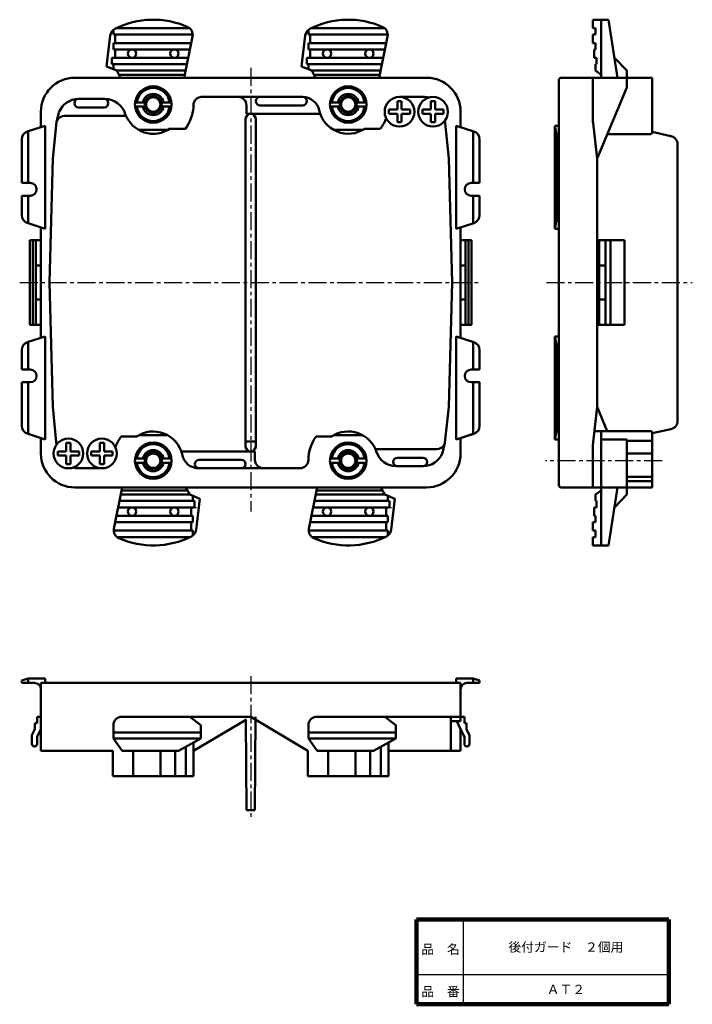
# Model space of a CAD drawing. Units: millimetres. Extents: x 33 to 192, y 20 to 252.
import ezdxf

# ---------------------------------------------------------------- set-up
doc = ezdxf.new("R2010")
doc.units = ezdxf.units.MM
doc.header["$LTSCALE"] = 0.134079
for name, pattern in [('CENTER', [50.8, 31.75, -6.35, 6.35, -6.35]), ('DASHED', [19.05, 12.7, -6.35]), ('DOTSX', [6.35, 3.175, -3.175])]:
    doc.linetypes.add(name, pattern=pattern)
for name, color, linetype in [('NoLayerName_001', 7, 'Continuous'), ('NoLayerName_002', 7, 'Continuous'), ('NoLayerName_003', 7, 'Continuous')]:
    doc.layers.add(name, color=color, linetype=linetype)
doc.styles.get("Standard").update_dxf_attribs({"font": 'txt', "bigfont": 'extfont2'})

msp = doc.modelspace()

# ---------------------------------------------------------------- linework, layer by layer
at = {"layer": 'NoLayerName_001', "color": 30, "linetype": 'Continuous', "lineweight": 50}
for p, q in [((171.8, 252.2), (168.1, 252.2)), ((168.1, 250.2), (168.1, 252.2)), ((170.1, 238.5), (170.1, 252.2)), ((173.93, 238.5), (171.8, 252.2)), ((54.28, 248.5), (53.4, 241.2)), ((55.02, 249.86), (55.02, 248.7)), ((73.78, 248.7), (55.02, 248.7)), ((55.41, 248.7), (55.41, 246.7)), ((72.98, 250.2), (55.68, 250.2)), ((100.28, 248.5), (99.4, 241.2)), ((101.02, 249.86), (101.02, 248.7)), ((119.78, 248.7), (101.02, 248.7)), ((101.41, 248.7), (101.41, 246.7)), ((118.98, 250.2), (101.68, 250.2)), ((168.1, 250.2), (168.7, 250.2)), ((168.1, 246.7), (168.1, 248.7)), ((168.1, 248.7), (168.71, 248.7)), ((168.7, 248.7), (168.7, 250.2)), ((73.37, 246.7), (55.02, 246.7)), ((55.02, 246.7), (55.02, 245.2)), ((73.68, 248.24), (71.7, 238.5)), ((119.37, 246.7), (101.02, 246.7)), ((101.02, 246.7), (101.02, 245.2)), ((119.68, 248.24), (117.7, 238.5)), ((168.1, 246.7), (168.7, 246.7)), ((168.7, 245.2), (168.7, 246.7)), ((73.06, 245.2), (55.02, 245.2)), ((55.41, 245.2), (55.41, 243.2)), ((119.06, 245.2), (101.02, 245.2)), ((101.41, 245.2), (101.41, 243.2)), ((168.4, 243.2), (168.4, 245.2)), ((168.4, 245.2), (168.7, 245.2)), ((72.66, 243.2), (54.63, 243.2)), ((54.63, 243.2), (54.63, 241.7)), ((72.35, 241.7), (54.63, 241.7)), ((55.02, 241.7), (55.02, 240.53)), ((118.66, 243.2), (100.63, 243.2)), ((100.63, 243.2), (100.63, 241.7)), ((118.35, 241.7), (100.63, 241.7)), ((101.02, 241.7), (101.02, 240.53)), ((168.4, 243.2), (169, 243.2)), ((168.7, 241.7), (169, 241.7)), ((168.7, 240.2), (168.7, 241.7)), ((169, 241.7), (169, 243.2)), ((173.2, 243.2), (176.1, 240.2)), ((55.8, 240.2), (53.4, 241.2)), ((55.8, 240.2), (72.05, 240.2)), ((56.68, 238.5), (55.8, 240.2)), ((71.84, 239.2), (56.32, 239.2)), ((101.8, 240.2), (99.4, 241.2)), ((101.8, 240.2), (118.05, 240.2)), ((102.68, 238.5), (101.8, 240.2)), ((117.84, 239.2), (102.32, 239.2)), ((168.7, 240.2), (170.1, 239.2)), ((176.1, 238.5), (176.1, 240.2)), ((45.9, 238.5), (110.4, 238.5)), ((128.9, 238.5), (110.4, 238.5)), ((160.1, 142.4), (160.1, 238)), ((160.1, 217.3), (160.1, 238)), ((160.6, 238.5), (182.1, 238.5)), ((160.6, 238.5), (181.1, 238.5)), ((168.1, 238.5), (168.1, 227.9)), ((168.1, 228.6), (168.1, 238.5)), ((176.1, 236.2), (176.1, 238.5)), ((182.1, 225.7), (182.1, 238.5)), ((176.1, 236.2), (169.1, 219.5)), ((46.8, 233.5), (53.02, 233.5)), ((60.13, 232.7), (62.46, 232.7)), ((66.34, 232.7), (68.67, 232.7)), ((75.6, 234), (99.6, 234)), ((89.6, 234), (99.64, 234)), ((106.13, 232.7), (108.46, 232.7)), ((112.34, 232.7), (114.67, 232.7)), ((122.6, 234), (128, 234)), ((37.9, 230.5), (37.9, 226.88)), ((42.16, 230.35), (41.6, 228)), ((52.8, 231.5), (46.8, 231.5)), ((60.13, 231.7), (62.46, 231.7)), ((66.34, 231.7), (68.67, 231.7)), ((73.9, 232), (73.9, 231.5)), ((86.8, 230), (86.2, 229)), ((86.4, 230), (86.4, 232)), ((86.4, 230), (88, 230)), ((103.79, 230), (88, 230)), ((88, 230), (88.4, 230)), ((88, 230), (88.6, 229)), ((99.6, 232), (89.6, 232)), ((106.13, 231.7), (108.46, 231.7)), ((112.34, 231.7), (114.67, 231.7)), ((136.9, 230.5), (136.9, 226.88)), ((41.6, 228), (40.7, 219.5)), ((43.5, 229.5), (57.98, 229.5)), ((86.2, 229), (86.2, 151.4)), ((88.6, 229), (88.6, 151.4)), ((133.19, 228.39), (133.3, 227.8)), ((133.3, 227.8), (134.1, 219.5)), ((169.1, 219.5), (168.1, 228.5)), ((34.9, 225.9), (38.9, 227.2)), ((34.9, 225.78), (34.9, 213.7)), ((38.9, 227.2), (38.9, 202.9)), ((61, 226.2), (67.8, 226.2)), ((72, 226.5), (68.3, 226.5)), ((106.97, 226.2), (113.83, 226.2)), ((117.97, 226.5), (114.3, 226.5)), ((135.9, 227.2), (135.9, 202.9)), ((140.02, 225.86), (135.9, 227.2)), ((139.9, 225.89), (139.9, 213.7)), ((159.1, 227.2), (160.1, 227.2)), ((159.1, 227.2), (159.1, 202.9)), ((159.1, 227.2), (159.5, 225.2)), ((186.53, 224.75), (182.1, 225.74)), ((33.4, 223.96), (33.4, 213.7)), ((141.4, 223.96), (141.4, 223.96)), ((141.4, 223.96), (141.4, 213.7)), ((159.5, 204.9), (159.5, 225.2)), ((160.1, 225.2), (159.5, 225.2)), ((159.5, 224.2), (160.1, 224.2)), ((171.5, 225.2), (181.6, 225.2)), ((188.1, 222.8), (188.1, 157.6)), ((39.9, 190.2), (40.7, 219.5)), ((134.9, 190.2), (134.1, 219.5)), ((169.1, 160.9), (169.1, 219.5)), ((35.4, 213.7), (33.4, 213.7)), ((139.4, 213.7), (141.4, 213.7)), ((35.4, 210.7), (33.4, 210.7)), ((33.4, 210.7), (33.4, 206.14)), ((34.9, 210.7), (34.9, 204.2)), ((139.4, 210.7), (141.4, 210.7)), ((139.9, 210.7), (139.9, 204.2)), ((141.4, 206.14), (141.4, 210.7)), ((159.1, 202.9), (159.5, 204.9)), ((159.5, 205.9), (160.1, 205.9)), ((160.1, 204.9), (159.5, 204.9)), ((34.9, 204.2), (38.9, 202.9)), ((37.9, 203.2), (37.9, 177.2)), ((140.02, 204.24), (135.9, 202.9)), ((136.9, 203.22), (136.9, 177.18)), ((159.1, 202.9), (160.1, 202.9)), ((35.3, 200.2), (37.9, 200.2)), ((35.3, 200.2), (35.3, 180.2)), ((36, 200.2), (36, 180.2)), ((36.7, 200.2), (36.7, 180.2)), ((139.5, 200.2), (136.9, 200.2)), ((138.1, 200.2), (138.1, 180.2)), ((138.8, 200.2), (138.8, 180.2)), ((139.5, 200.2), (139.5, 180.2)), ((175.6, 200.2), (169.1, 200.2)), ((169.6, 200.1), (169.6, 180.3)), ((171.1, 200.1), (171.1, 180.2)), ((172.3, 200.2), (172.3, 180.2)), ((175.6, 200.2), (175.6, 180.2)), ((36.7, 194.2), (37.9, 194.2)), ((138.1, 194.2), (136.9, 194.2)), ((171.1, 194.2), (169.6, 194.2)), ((39.9, 190.2), (40.7, 160.9)), ((134.9, 190.2), (134.1, 160.9)), ((36.7, 186.2), (37.9, 186.2)), ((138.1, 186.2), (136.8, 186.2)), ((171.1, 186.2), (169.6, 186.2)), ((35.3, 180.2), (37.9, 180.2)), ((139.5, 180.2), (136.9, 180.2)), ((175.6, 180.2), (169.1, 180.2)), ((34.9, 176.2), (38.9, 177.5)), ((38.9, 153.2), (38.9, 177.5)), ((135.9, 153.2), (135.9, 177.5)), ((140.02, 176.16), (135.9, 177.5)), ((159.1, 177.5), (159.1, 153.2)), ((159.1, 177.5), (159.5, 175.5)), ((159.1, 177.5), (160.1, 177.5)), ((33.4, 169.7), (33.4, 174.26)), ((34.9, 169.7), (34.9, 176.2)), ((139.9, 169.7), (139.9, 176.2)), ((141.4, 174.26), (141.4, 169.7)), ((160.1, 175.5), (159.5, 175.5)), ((159.5, 175.5), (159.5, 155.2)), ((159.5, 174.5), (160.1, 174.5)), ((35.4, 169.7), (33.4, 169.7)), ((139.4, 169.7), (141.4, 169.7)), ((35.4, 166.7), (33.4, 166.7)), ((33.4, 156.44), (33.4, 166.7)), ((34.9, 154.5), (34.9, 166.7)), ((139.4, 166.7), (141.4, 166.7)), ((139.9, 154.5), (139.9, 166.7)), ((141.4, 156.44), (141.4, 166.7)), ((160.1, 163.1), (160.1, 142.4)), ((41.5, 152.6), (40.7, 160.9)), ((133.2, 152.4), (134.1, 160.9)), ((169.1, 160.9), (168.1, 151.9)), ((171.5, 155.2), (169.1, 160.9)), ((159.5, 156.2), (160.1, 156.2)), ((186.53, 155.65), (182.1, 154.66)), ((34.9, 154.5), (38.9, 153.2)), ((34.9, 154.5), (38.9, 153.2)), ((37.9, 153.5), (37.9, 149.88)), ((56.8, 153.9), (60.5, 153.9)), ((61, 154.2), (67.83, 154.2)), ((102.8, 153.9), (106.5, 153.9)), ((107, 154.2), (113.83, 154.2)), ((140.02, 154.54), (135.9, 153.2)), ((139.9, 154.5), (135.9, 153.2)), ((136.9, 149.9), (136.9, 153.53)), ((159.1, 153.2), (159.5, 155.2)), ((160.1, 155.2), (159.5, 155.2)), ((168.5, 155.2), (170.1, 155.2)), ((170.1, 155.2), (170.1, 141.9)), ((170.1, 155.2), (181.6, 155.2)), ((182.1, 154.7), (182.1, 141.9)), ((41.61, 152.01), (41.5, 152.6)), ((86.2, 152.7), (88.6, 152.7)), ((86.8, 150.4), (86.2, 151.4)), ((88, 150.4), (88.6, 151.4)), ((133.2, 152.4), (132.64, 150.05)), ((159.1, 153.2), (160.1, 153.2)), ((168.1, 141.9), (168.1, 151.9)), ((168.1, 151.8), (168.1, 141.9)), ((170.1, 153.2), (176.1, 153.2)), ((176.1, 141.9), (176.1, 153.2)), ((182.1, 152.9), (176.1, 152.9)), ((37.9, 149.86), (37.9, 149.9)), ((62.46, 148.7), (60.13, 148.7)), ((68.67, 148.7), (66.34, 148.7)), ((71.01, 150.4), (86.8, 150.4)), ((86.8, 150.4), (88, 150.4)), ((88, 150.4), (88.4, 150.4)), ((88.4, 150.4), (88.4, 148.4)), ((108.46, 148.7), (106.13, 148.7)), ((114.67, 148.7), (112.34, 148.7)), ((131.3, 150.9), (116.82, 150.9)), ((122, 148.9), (128, 148.9)), ((176.1, 149.9), (182.1, 149.9)), ((52.2, 146.4), (46.8, 146.4)), ((62.46, 147.7), (60.13, 147.7)), ((68.67, 147.7), (66.34, 147.7)), ((75.2, 148.4), (85.2, 148.4)), ((99, 146.4), (75.2, 146.4)), ((85.2, 146.4), (75.2, 146.4)), ((108.46, 147.7), (106.13, 147.7)), ((114.67, 147.7), (112.34, 147.7)), ((128, 146.9), (121.8, 146.9)), ((176.1, 144.4), (182.1, 144.4)), ((45.9, 141.9), (64.4, 141.9)), ((55.12, 132.16), (57.1, 141.9)), ((57.1, 141.9), (59.9, 141.9)), ((128.9, 141.9), (64.4, 141.9)), ((72.12, 141.9), (73, 140.2)), ((101.12, 132.16), (103.1, 141.9)), ((103.1, 141.9), (105.9, 141.9)), ((118.12, 141.9), (119, 140.2)), ((160.6, 141.9), (182.1, 141.9)), ((160.6, 141.9), (181.1, 141.9)), ((170.1, 141.9), (170.1, 128.2)), ((173.93, 141.9), (171.8, 128.2)), ((176.1, 143.4), (182.1, 143.4)), ((176.1, 141.9), (176.1, 140.2)), ((73, 140.2), (56.75, 140.2)), ((56.96, 141.2), (72.48, 141.2)), ((73, 140.2), (75.4, 139.2)), ((73.78, 138.7), (73.78, 139.88)), ((119, 140.2), (102.75, 140.2)), ((102.96, 141.2), (118.48, 141.2)), ((119, 140.2), (121.4, 139.2)), ((119.78, 138.7), (119.78, 139.88)), ((168.7, 140.2), (170.1, 141.2)), ((168.7, 140.2), (168.7, 138.7)), ((173.2, 137.2), (176.1, 140.2)), ((56.14, 137.2), (74.17, 137.2)), ((56.45, 138.7), (74.17, 138.7)), ((73.39, 135.2), (73.39, 137.2)), ((74.17, 137.2), (74.17, 138.7)), ((74.52, 131.9), (75.4, 139.2)), ((102.14, 137.2), (120.17, 137.2)), ((102.45, 138.7), (120.17, 138.7)), ((119.39, 135.2), (119.39, 137.2)), ((120.17, 137.2), (120.17, 138.7)), ((120.52, 131.9), (121.4, 139.2)), ((168.4, 137.2), (169, 137.2)), ((168.4, 137.2), (168.4, 135.2)), ((168.7, 138.7), (169, 138.7)), ((169, 138.7), (169, 137.2)), ((55.74, 135.2), (73.78, 135.2)), ((73.78, 133.7), (73.78, 135.2)), ((101.74, 135.2), (119.78, 135.2)), ((119.78, 133.7), (119.78, 135.2)), ((168.4, 135.2), (168.7, 135.2)), ((168.7, 135.2), (168.7, 133.7)), ((55.43, 133.7), (73.78, 133.7)), ((73.39, 131.7), (73.39, 133.7)), ((101.43, 133.7), (119.78, 133.7)), ((119.39, 131.7), (119.39, 133.7)), ((168.1, 133.7), (168.7, 133.7)), ((168.1, 133.7), (168.1, 131.7)), ((55.02, 131.7), (73.78, 131.7)), ((55.82, 130.2), (73.12, 130.2)), ((73.78, 130.54), (73.78, 131.7)), ((101.02, 131.7), (119.78, 131.7)), ((101.82, 130.2), (119.12, 130.2)), ((119.78, 130.54), (119.78, 131.7)), ((168.1, 131.7), (168.71, 131.7)), ((168.1, 130.2), (168.7, 130.2)), ((168.1, 130.2), (168.1, 128.2)), ((168.7, 131.7), (168.7, 130.2)), ((171.8, 128.2), (168.1, 128.2)), ((33.4, 96.4), (34.9, 96.8)), ((33.4, 96.4), (33.4, 95.8)), ((33.4, 95.8), (36.4, 95.8)), ((34.9, 95.8), (34.9, 96.8)), ((34.9, 96.8), (38.9, 96.8)), ((37.9, 95.8), (76.5, 95.8)), ((37.9, 95.8), (37.9, 87.8)), ((38.9, 96.8), (38.9, 96.3)), ((136.9, 95.8), (49.8, 95.8)), ((135.4, 95.8), (135.3, 95.8)), ((135.9, 96.8), (135.9, 96.3)), ((139.9, 96.8), (135.9, 96.8)), ((136.9, 95.8), (136.9, 86.8)), ((138.4, 95.8), (141.4, 95.8)), ((139.9, 95.8), (139.9, 96.8)), ((141.4, 96.4), (139.9, 96.8)), ((141.4, 96.4), (141.4, 95.8)), ((36.5, 86.3), (36.5, 84.9)), ((37, 86.3), (36.5, 86.3)), ((37, 87.8), (37.9, 87.8)), ((37, 87.8), (37, 86.3)), ((37.9, 87.8), (37.9, 79.8)), ((57, 87.8), (87.6, 87.8)), ((73, 87.8), (75.6, 85.8)), ((73.9, 79.8), (86.4, 87.2)), ((86.26, 87.12), (86.4, 65.8)), ((87.4, 87.8), (100.9, 79.8)), ((88.55, 87.8), (88.4, 65.8)), ((137.6, 87.8), (103, 87.8)), ((119, 87.8), (121.6, 85.8)), ((134.6, 87.8), (134.6, 79.8)), ((137.8, 87.8), (136.9, 87.8)), ((137.8, 86.3), (137.8, 87.8)), ((137.8, 86.3), (138.3, 86.3)), ((138.3, 86.3), (138.3, 84.8)), ((36.5, 84.9), (35.8, 83.5)), ((37, 83.1), (37.9, 84.9)), ((55, 85.8), (55, 82.7)), ((55, 84.1), (75.6, 84.1)), ((75.6, 85.8), (75.6, 82.7)), ((101, 85.8), (101, 82.7)), ((101, 84.1), (121.6, 84.1)), ((121.6, 85.8), (121.6, 82.7)), ((136.9, 84.9), (136.9, 79.8)), ((136.9, 84.9), (136.9, 79.8)), ((137.8, 83.1), (136.9, 84.9)), ((138.3, 84.8), (139, 83.5)), ((35.8, 83.5), (35.8, 81.4)), ((37, 81.4), (37, 83.1)), ((55, 82.7), (75.6, 82.7)), ((55, 82.7), (57.1, 79.8)), ((70.4, 79.8), (75.6, 82.7)), ((73.9, 81.75), (73.9, 73.8)), ((101, 82.7), (121.6, 82.7)), ((101, 82.7), (103.1, 79.8)), ((116.4, 79.8), (121.6, 82.7)), ((119.9, 81.75), (119.9, 73.8)), ((137.8, 81.4), (137.8, 83.1)), ((139, 83.5), (139, 81.4)), ((54.9, 79.8), (37.9, 79.8)), ((54.9, 79.8), (54.9, 73.8)), ((57.1, 79.8), (70.4, 79.8)), ((59.7, 79.8), (59.7, 73.8)), ((66.1, 79.8), (66.1, 73.8)), ((69.6, 73.8), (69.6, 79.8)), ((72.1, 80.75), (72.1, 73.8)), ((100.9, 79.8), (100.9, 73.8)), ((103.1, 79.8), (116.4, 79.8)), ((105.7, 79.8), (105.7, 73.8)), ((112.1, 79.8), (112.1, 73.8)), ((115.6, 73.8), (115.6, 79.8)), ((118.1, 80.75), (118.1, 73.8)), ((119.9, 79.8), (136.9, 79.8)), ((54.9, 73.8), (73.9, 73.8)), ((100.9, 73.8), (119.9, 73.8)), ((86.4, 65.8), (88.4, 65.8))]:
    msp.add_line(p, q, dxfattribs=at)
at = {"layer": 'NoLayerName_001', "color": 4, "linetype": 'Continuous', "lineweight": 50}
for p, q in [((122, 233), (123, 233)), ((122, 233), (122, 231)), ((123, 233), (123, 231)), ((129.9, 233), (130.9, 233)), ((129.9, 233), (129.9, 231)), ((130.9, 233), (130.9, 231)), ((120, 231), (122, 231)), ((120, 230), (120, 231)), ((122, 230), (120.02, 230)), ((122, 230), (122, 228)), ((123, 231), (125, 231)), ((123, 230), (123, 228)), ((125, 230), (123, 230)), ((125, 231), (125, 230)), ((127.9, 231), (129.9, 231)), ((127.9, 230), (127.9, 231)), ((129.9, 230), (127.92, 230)), ((129.9, 230), (129.9, 228)), ((130.9, 231), (132.9, 231)), ((130.9, 230), (130.9, 228)), ((132.9, 230), (130.9, 230)), ((132.9, 231), (132.9, 230)), ((123, 228), (122, 228)), ((130.9, 228), (129.9, 228)), ((43.9, 152.4), (44.9, 152.4)), ((43.9, 152.4), (43.9, 150.4)), ((44.9, 152.4), (44.9, 150.4)), ((51.8, 152.4), (52.8, 152.4)), ((51.8, 152.4), (51.8, 150.4)), ((52.8, 152.4), (52.8, 150.4)), ((41.9, 150.4), (43.9, 150.4)), ((41.9, 149.4), (41.9, 150.4)), ((43.9, 149.4), (41.92, 149.4)), ((43.9, 149.4), (43.9, 147.4)), ((44.9, 150.4), (46.9, 150.4)), ((44.9, 149.4), (44.9, 147.4)), ((46.9, 149.4), (44.9, 149.4)), ((46.9, 150.4), (46.9, 149.4)), ((49.8, 150.4), (51.8, 150.4)), ((49.8, 149.4), (49.8, 150.4)), ((51.8, 149.4), (49.82, 149.4)), ((51.8, 149.4), (51.8, 147.4)), ((52.8, 150.4), (54.8, 150.4)), ((52.8, 149.4), (52.8, 147.4)), ((54.8, 149.4), (52.8, 149.4)), ((54.8, 150.4), (54.8, 149.4)), ((44.9, 147.4), (43.9, 147.4)), ((52.8, 147.4), (51.8, 147.4))]:
    msp.add_line(p, q, dxfattribs=at)
at = {"layer": 'NoLayerName_001', "color": 7, "linetype": 'DOTSX', "lineweight": 25}
for p, q in [((74.17, 137.2), (74.96, 137.2)), ((120.17, 137.2), (120.96, 137.2))]:
    msp.add_line(p, q, dxfattribs=at)
at = {"layer": 'NoLayerName_001', "color": 30, "linetype": 'Continuous', "lineweight": 50}
for centre, radius in [((59.4, 244.2), 1), ((69.4, 244.2), 1), ((105.4, 244.2), 1), ((115.4, 244.2), 1), ((64.4, 232.2), 4.3), ((110.4, 232.2), 4.3), ((64.4, 232.2), 2), ((64.4, 232.2), 1.7), ((110.4, 232.2), 2), ((110.4, 232.2), 1.7), ((64.4, 148.2), 4.3), ((110.4, 148.2), 4.3), ((64.4, 148.2), 2), ((64.4, 148.2), 1.7), ((110.4, 148.2), 2), ((110.4, 148.2), 1.7), ((59.4, 136.2), 1), ((69.4, 136.2), 1), ((105.4, 136.2), 1), ((115.4, 136.2), 1)]:
    msp.add_circle(centre, radius, dxfattribs=at)
at = {"layer": 'NoLayerName_001', "color": 4, "linetype": 'Continuous', "lineweight": 50}
for centre in [(122.5, 230.5), (130.4, 230.5), (44.4, 149.9), (52.3, 149.9)]:
    msp.add_circle(centre, 3.5, dxfattribs=at)
at = {"layer": 'NoLayerName_001', "color": 30, "linetype": 'Continuous', "lineweight": 50}
for centre, radius, start, end in [((64.4, 232.2), 20, 65.9923, 116.8697), ((110.4, 232.2), 20, 65.9923, 116.8697), ((56.26, 248.26), 2, 116.8697, 173.13), ((71.72, 248.64), 2, 348.4952, 65.9923), ((102.26, 248.26), 2, 116.8697, 173.13), ((117.72, 248.64), 2, 348.4952, 65.9923), ((45.9, 230.5), 8, 90, 180), ((128.9, 230.5), 8, 0, 90), ((160.6, 238), 0.5, 90, 180), ((64.4, 232.2), 3.9, 7.3659, 172.6341), ((64.4, 232.2), 2.5, 11.537, 168.463), ((110.4, 232.2), 3.9, 7.3659, 172.6341), ((110.4, 232.2), 2.5, 11.537, 168.463), ((46.8, 228.5), 5, 90, 158.2378), ((46.8, 232.5), 1, 90, 270), ((52.8, 232.5), 1, 270, 90), ((53.02, 228.5), 5, 16.6715, 90), ((75.9, 232), 2, 90, 180), ((84.4, 232), 2, 0, 90), ((89.6, 233), 1, 90, 270), ((99.64, 230), 4, 11.1337, 90.6303), ((99.6, 233), 1, 270, 90), ((128, 229), 5, 74.8232, 90), ((64.4, 232.3), 7, 199.7515, 305.1), ((64.4, 232.2), 3.9, 187.3659, 352.6341), ((64.4, 232.2), 2.5, 191.537, 348.463), ((64.4, 232.2), 9.5, 323.1, 355.8), ((110.4, 232.3), 7, 191.535, 304.0477), ((110.4, 232.2), 3.9, 187.3659, 352.6341), ((110.4, 232.2), 2.5, 191.537, 348.463), ((43.5, 227.5), 2, 87.1, 156.4661), ((110.4, 232.2), 9.5, 323.1301, 340.2608), ((35.4, 223.96), 2, 104.4775, 180), ((139.4, 223.96), 2, 0, 71.9958), ((181.6, 225.7), 0.5, 270, 0), ((186.1, 222.8), 2, 0, 81.5), ((35.4, 212.2), 1.5, 270, 90), ((139.4, 212.2), 1.5, 90, 270), ((35.4, 206.14), 2, 180, 255.5225), ((139.4, 206.14), 2, 288.0042, 0), ((35.4, 174.26), 2, 104.4775, 180), ((139.4, 174.26), 2, 0, 71.9958), ((35.4, 168.2), 1.5, 270, 90), ((139.4, 168.2), 1.5, 90, 270), ((35.4, 156.44), 2, 180, 255.5225), ((139.4, 156.44), 2, 288.0042, 0), ((186.1, 157.6), 2, 278.5, 0), ((64.5, 148.3), 9.5, 144, 161.4139), ((64.4, 148.1), 7, 13.5888, 124.0477), ((110.5, 148.3), 9.5, 144, 179.5018), ((110.4, 148.1), 7, 17.1849, 124.0477), ((181.6, 154.7), 0.5, 0, 90), ((64.4, 148.2), 3.9, 7.3659, 172.6341), ((110.4, 148.2), 3.9, 7.3659, 172.6341), ((131.3, 152.9), 2, 267.1, 335.8236), ((45.9, 149.9), 8, 180.3639, 270), ((64.4, 148.2), 2.5, 11.537, 168.463), ((75.15, 150.4), 4, 189.4294, 270.7162), ((110.4, 148.2), 2.5, 11.537, 168.463), ((121.78, 151.9), 5, 196.6715, 270), ((122, 147.9), 1, 90, 270), ((128, 151.9), 5, 270, 338.2378), ((128, 147.9), 1, 270, 90), ((128.9, 149.9), 8, 270, 0), ((46.8, 151.4), 5, 254.8232, 270), ((64.4, 148.2), 3.9, 187.3659, 352.6341), ((64.4, 148.2), 2.5, 191.537, 348.463), ((75.2, 147.4), 1, 90, 270), ((85.2, 147.4), 1, 270, 90), ((90.4, 148.4), 2, 180, 270), ((99, 148.4), 2, 270, 359.5018), ((110.4, 148.2), 3.9, 187.3659, 352.6341), ((110.4, 148.2), 2.5, 191.537, 348.463), ((160.6, 142.4), 0.5, 180, 270), ((57.08, 131.76), 2, 168.4952, 245.9923), ((64.4, 148.2), 20, 245.9923, 296.8697), ((72.54, 132.14), 2, 296.8697, 353.13), ((103.08, 131.76), 2, 168.4952, 245.9923), ((110.4, 148.2), 20, 245.9923, 296.8697), ((118.54, 132.14), 2, 296.8697, 353.13), ((36.4, 94.3), 1.5, 0, 90), ((39.4, 96.3), 0.5, 180, 270), ((135.4, 96.3), 0.5, 270, 0), ((138.4, 94.3), 1.5, 90, 180), ((57, 85.8), 2, 90, 180), ((103, 85.8), 2, 90, 180), ((36.4, 81.4), 0.6, 180, 0), ((138.4, 81.4), 0.6, 180, 0)]:
    msp.add_arc(centre, radius, start, end, dxfattribs=at)
at = {"layer": 'NoLayerName_002', "color": 2, "linetype": 'CENTER', "lineweight": 25}
for p, q in [((87.4, 240.84), (87.4, 136.18)), ((32.9, 190.2), (141.35, 190.2)), ((157.14, 190.2), (191.57, 190.2)), ((184.46, 148.2), (156.9, 148.2)), ((87.4, 97.4), (87.4, 63.84))]:
    msp.add_line(p, q, dxfattribs=at)
at = {"layer": 'NoLayerName_002', "color": 30, "linetype": 'Continuous', "lineweight": 50}
for p, q in [((176.1, 141.9), (176.1, 144.2)), ((134.6, 86.8), (136.9, 86.8)), ((136.9, 84.9), (136, 86.8)), ((36.3, 80.8), (36.4, 80.8)), ((138.5, 80.8), (138.4, 80.8))]:
    msp.add_line(p, q, dxfattribs=at)
at = {"layer": 'NoLayerName_002', "color": 4, "linetype": 'DASHED', "lineweight": 25}
msp.add_arc((64.5, 236.5), 0.1, 180, 0, dxfattribs=at)
at = {"layer": 'NoLayerName_003', "color": 7, "linetype": 'Continuous', "lineweight": 100}
for p, q in [((126.5, 40), (126.5, 20)), ((186, 40), (126.5, 40)), ((186, 40), (186, 20)), ((126.5, 20), (186, 20))]:
    msp.add_line(p, q, dxfattribs=at)
at = {"layer": 'NoLayerName_003', "color": 7, "linetype": 'Continuous', "lineweight": 25}
for p, q in [((137.5, 40), (137.5, 20)), ((126.5, 27), (186, 27))]:
    msp.add_line(p, q, dxfattribs=at)

# ---------------------------------------------------------------- texts
at = {"layer": 'NoLayerName_001', "color": 7, "lineweight": 50, "char_height": 2.2069, "attachment_point": 5, "line_spacing_factor": 1.299389}
for s, insert in [('\\fＭＳ Ｐゴシック|b0|c128|p50;\\A1;後付ガード\u3000２個用', (161.75, 33.5)), ('\\fＭＳ Ｐゴシック|b0|c128|p50;\\A1;ＡＴ２', (161.75, 23.5))]:
    msp.add_mtext(s, dxfattribs=dict(at, insert=insert))
at = {"layer": 'NoLayerName_003', "color": 7, "lineweight": 50, "char_height": 2.2069, "attachment_point": 7, "line_spacing_factor": 1.299389}
for s, insert in [('\\fＭＳ Ｐゴシック|b0|c128|p50;\\A1;品\u3000名', (127.65, 31.9)), ('\\fＭＳ Ｐゴシック|b0|c128|p50;\\A1;品\u3000番', (127.65, 21.9))]:
    msp.add_mtext(s, dxfattribs=dict(at, insert=insert))

doc.saveas('drawing.dxf')
